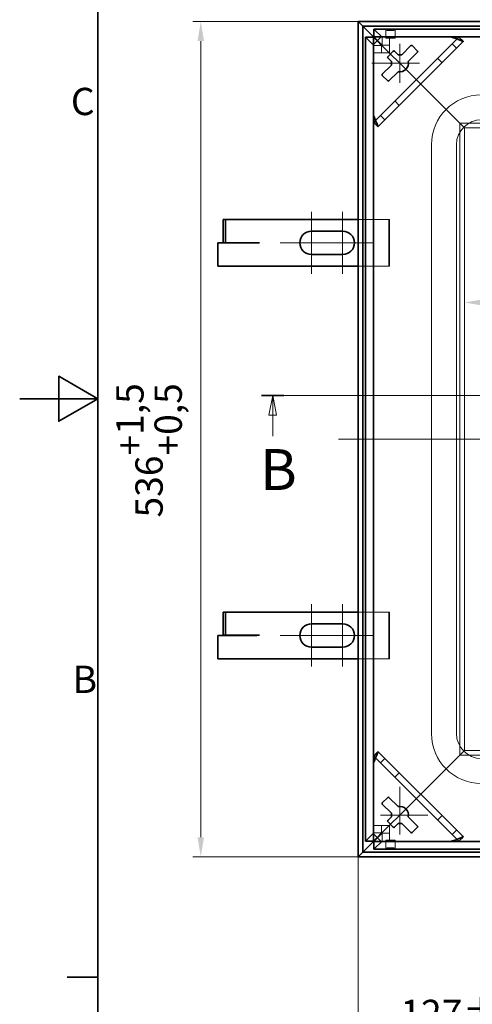
# Model space of a CAD drawing. Units: millimetres. Extents: x 0 to 2873, y 0 to 1485.
# Drawn here: x 0 to 290, y 354 to 986 of the extents above; entities that cross this region are included whole.
import ezdxf

# ---------------------------------------------------------------- set-up
doc = ezdxf.new("R2010")
doc.units = ezdxf.units.MM
doc.header["$LTSCALE"] = 5
for name, color, linetype, lineweight, true_color in [('Kóta (ISO)', 5, 'Continuous', 9, 0x0000ff), ('Osa (ISO)', 1, 'Continuous', 9, 0xff0000), ('Skrytá (ISO)', 7, 'Continuous', 9, 0x0080c0), ('Středová značka (ISO)', 1, 'Continuous', 9, 0xff0000), ('Čára řezu (ISO)', 3, 'Continuous', 18, 0x00ff00)]:
    doc.layers.add(name, color=color, linetype=linetype, lineweight=lineweight, true_color=true_color)
doc.layers.add('Rámeček (ISO)', color=7, linetype='Continuous', lineweight=35)
doc.layers.add('Viditelná (ISO)', color=7, linetype='Continuous', lineweight=35)
doc.styles.add('Text popisu (ISO)', font='TAHOMA.TTF')
doc.styles.add('Text poznámky (ISO)', font='TAHOMA.TTF')
doc.dimstyles.new('Výchozí (ISO)', dxfattribs={"dimscale": 5, "dimtxt": 3.5, "dimasz": 2.5, "dimexe": 1, "dimexo": 0, "dimgap": 0.762, "dimtad": 1, "dimrnd": 1e-08, "dimtxsty": 'Text poznámky (ISO)', "dimcen": 0.09, "dimdle": 10, "dimclrd": 256, "dimclre": 256, "dimclrt": 256, "dimazin": 2, "dimtfac": 1.001486, "dimtmove": 0, "dimatfit": 3, "dimfxl": 0, "dimtolj": 1, "dimlwd": -1, "dimlwe": -1, "dimarcsym": 0})

# ---------------------------------------------------------------- blocks, each defined once
blk = doc.blocks.new('Rámečky Default Border')
at = {"layer": 'Rámeček (ISO)'}
blk.add_line((10, 74.25), (6.1, 74.25), dxfattribs=at)
at = {"layer": 'Rámeček (ISO)', "flags": 128}
for points in [[(10, 10), (10, 287), (410, 287), (410, 10), (10, 10)], [(0, 148.5), (10, 148.5), (5, 151.39), (5, 145.61), (10, 148.5)]]:
    blk.add_lwpolyline(points, dxfattribs=at)
at = {"layer": 'Rámeček (ISO)', "char_height": 3.5, "attachment_point": 7, "style": 'Text poznámky (ISO)'}
for s, insert in [('C', (6.56, 183.81)), ('B', (6.78, 109.63))]:
    blk.add_mtext(s, dxfattribs=dict(at, insert=insert))
blk = doc.blocks.new('2dPrevedenyRez0')
at = {"layer": 'Čára řezu (ISO)', "linetype": 'Continuous'}
for p, q in [((31.02, 148.89), (157.49, 148.89)), ((32.44, 148.89), (31.94, 146.39)), ((32.44, 146.39), (32.44, 148.89)), ((32.94, 146.39), (32.44, 148.89)), ((156.07, 148.89), (155.57, 146.39)), ((156.07, 146.39), (156.07, 148.89)), ((156.57, 146.39), (156.07, 148.89)), ((31.94, 146.39), (32.94, 146.39)), ((32.44, 143.7), (32.44, 146.39)), ((155.57, 146.39), (156.57, 146.39)), ((156.07, 143.7), (156.07, 146.39))]:
    blk.add_line(p, q, dxfattribs=at)
at = {"layer": 'Čára řezu (ISO)', "linetype": 'Continuous', "lineweight": 35}
for p, q in [((31.02, 148.89), (33.85, 148.89)), ((154.66, 148.89), (157.49, 148.89))]:
    blk.add_line(p, q, dxfattribs=at)
at = {"layer": 'Čára řezu (ISO)', "linetype": 'Continuous', "flags": 128}
for points in [[(32.94, 146.39), (32.44, 148.89), (31.94, 146.39), (32.94, 146.39)], [(156.57, 146.39), (156.07, 148.89), (155.57, 146.39), (156.57, 146.39)]]:
    blk.add_lwpolyline(points, dxfattribs=at)
at = {"layer": 'Čára řezu (ISO)'}
for points in [[(32.94, 146.39), (32.44, 148.89), (31.94, 146.39), (32.94, 146.39)], [(156.57, 146.39), (156.07, 148.89), (155.57, 146.39), (156.57, 146.39)]]:
    blk.add_solid(points, dxfattribs=at)
at = {"layer": 'Čára řezu (ISO)', "char_height": 5.25, "attachment_point": 7, "style": 'Text popisu (ISO)'}
for insert in [(30.83, 135.14), (154.47, 135.14)]:
    blk.add_mtext('B', dxfattribs=dict(at, insert=insert))
blk = doc.blocks.new('*D20')
at = {"layer": 'Defpoints', "color": 0, "transparency": 16777216}
for p in [(217.01, 984.53), (116.09, 448.53), (217.01, 448.53)]:
    blk.add_point(p, dxfattribs=at)
at = {"layer": 'Kóta (ISO)', "transparency": 16777216}
for p, q in [((217.01, 984.53), (111.09, 984.53)), ((116.09, 972.03), (116.09, 461.03)), ((217.01, 448.53), (111.09, 448.53))]:
    blk.add_line(p, q, dxfattribs=at)
for points in [[(114.01, 972.03), (118.17, 972.03), (116.09, 984.53)], [(114.01, 461.03), (118.17, 461.03), (116.09, 448.53)]]:
    blk.add_solid(points, dxfattribs=at)
at = {"layer": 'Kóta (ISO)', "transparency": 16777216, "insert": (61.9, 666.25), "char_height": 17.5, "attachment_point": 1, "rotation": 90, "style": 'Text poznámky (ISO)'}
blk.add_mtext('\\A1;536{\\H17.526001;\\S+1,5^ +0,5;}', dxfattribs=at)
blk = doc.blocks.new('*D30')
at = {"layer": 'Defpoints', "color": 0, "transparency": 16777216}
for p in [(217.01, 448.53), (753.01, 448.53), (753.01, 278.53)]:
    blk.add_point(p, dxfattribs=at)
at = {"layer": 'Kóta (ISO)', "transparency": 16777216}
for p, q in [((217.01, 448.53), (217.01, 273.53)), ((753.01, 448.53), (753.01, 273.53)), ((229.51, 278.53), (740.51, 278.53))]:
    blk.add_line(p, q, dxfattribs=at)
for points in [[(229.51, 280.61), (229.51, 276.44), (217.01, 278.53)], [(740.51, 280.61), (740.51, 276.44), (753.01, 278.53)]]:
    blk.add_solid(points, dxfattribs=at)
at = {"layer": 'Kóta (ISO)', "transparency": 16777216, "insert": (433.17, 332.72), "char_height": 17.5, "attachment_point": 1, "style": 'Text poznámky (ISO)'}
blk.add_mtext('\\A1;536{\\H17.526001;\\S+1,5^ +0,5;}', dxfattribs=at)
blk = doc.blocks.new('*D32')
at = {"layer": 'Defpoints', "color": 0, "transparency": 16777216}
for p in [(217.01, 448.53), (344.01, 385.29), (344.01, 335.03)]:
    blk.add_point(p, dxfattribs=at)
at = {"layer": 'Kóta (ISO)', "transparency": 16777216}
for p, q in [((217.01, 448.53), (217.01, 330.03)), ((344.01, 385.29), (344.01, 330.03)), ((229.51, 335.03), (331.51, 335.03))]:
    blk.add_line(p, q, dxfattribs=at)
for points in [[(229.51, 337.11), (229.51, 332.94), (217.01, 335.03)], [(331.51, 337.11), (331.51, 332.94), (344.01, 335.03)]]:
    blk.add_solid(points, dxfattribs=at)
at = {"layer": 'Kóta (ISO)', "transparency": 16777216, "insert": (244.11, 356.7), "char_height": 17.5, "attachment_point": 1, "style": 'Text poznámky (ISO)'}
blk.add_mtext('\\A1;127{\\H17.526001;±1}', dxfattribs=at)
blk = doc.blocks.new('*D48')
at = {"layer": 'Defpoints', "color": 0, "transparency": 16777216}
for p in [(620.01, 906.53), (285.16, 816.29), (620.01, 804.23)]:
    blk.add_point(p, dxfattribs=at)
at = {"layer": 'Kóta (ISO)', "transparency": 16777216}
for p, q in [((620.01, 906.53), (620.01, 799.23)), ((297.66, 804.23), (607.51, 804.23))]:
    blk.add_line(p, q, dxfattribs=at)
for points in [[(297.66, 806.32), (297.66, 802.15), (285.16, 804.23)], [(607.51, 806.32), (607.51, 802.15), (620.01, 804.23)]]:
    blk.add_solid(points, dxfattribs=at)
at = {"layer": 'Kóta (ISO)', "transparency": 16777216, "insert": (323.12, 826.27), "char_height": 17.5, "attachment_point": 1, "style": 'Text poznámky (ISO)'}
blk.add_mtext('\\A1;335', dxfattribs=at)

msp = doc.modelspace()

# ---------------------------------------------------------------- linework, layer by layer
at = {"layer": 'Osa (ISO)', "linetype": 'Continuous'}
msp.add_line((765.515, 716.528), (204.515, 716.528), dxfattribs=at)
at = {"layer": 'Skrytá (ISO)'}
for p, q in [((227.074, 979.757), (232.353, 974.478)), ((221.786, 974.469), (227.065, 969.19)), ((281.494, 974.49), (227.053, 920.049)), ((232.353, 969.49), (232.353, 974.478)), ((232.353, 974.478), (237.04, 974.478)), ((234.796, 974.072), (234.796, 979.06)), ((237.04, 969.49), (237.04, 974.478)), ((240.796, 974.072), (240.796, 979.06)), ((281.561, 974.557), (281.494, 974.49)), ((227.065, 969.19), (232.052, 969.19)), ((227.065, 964.503), (227.065, 969.19)), ((232.052, 969.19), (229.123, 972.119)), ((251.915, 949.628), (229.274, 972.269)), ((229.274, 972.269), (251.915, 949.628)), ((232.353, 969.49), (229.424, 972.42)), ((232.052, 969.19), (232.052, 964.503)), ((237.04, 969.49), (232.353, 969.49)), ((237.04, 964.503), (237.04, 969.49)), ((277.294, 970.29), (280.123, 967.461)), ((227.065, 964.503), (232.052, 964.503)), ((237.04, 964.503), (232.052, 964.503)), ((270.802, 958.141), (267.974, 960.97)), ((251.915, 949.628), (256.158, 945.385)), ((256.158, 945.385), (251.915, 949.628)), ((267.522, 934.021), (256.158, 945.385)), ((256.158, 945.385), (267.522, 934.021)), ((240.573, 933.569), (243.402, 930.741)), ((269.643, 931.9), (267.522, 934.021)), ((267.522, 934.021), (269.643, 931.9)), ((279.158, 922.385), (269.643, 931.9)), ((269.643, 931.9), (279.158, 922.385)), ((234.081, 921.42), (231.253, 924.249)), ((227.053, 920.049), (226.986, 919.982)), ((282.158, 919.385), (279.158, 922.385)), ((279.158, 922.385), (282.158, 919.385)), ((282.158, 919.385), (282.158, 513.671)), ((285.158, 916.385), (282.158, 919.385)), ((282.158, 919.385), (285.158, 916.385)), ((687.872, 919.385), (282.158, 919.385)), ((285.158, 916.385), (285.158, 516.671)), ((684.872, 916.385), (285.158, 916.385)), ((264.015, 905.528), (264.015, 527.528)), ((280.015, 905.528), (280.015, 527.528)), ((217.015, 857.528), (236.576, 857.528)), ((237.076, 857.528), (236.576, 857.528)), ((236.576, 857.528), (236.576, 827.528)), ((237.076, 827.528), (237.076, 857.528)), ((236.576, 827.528), (217.015, 827.528)), ((236.576, 827.528), (237.076, 827.528)), ((217.015, 605.528), (236.576, 605.528)), ((237.076, 605.528), (236.576, 605.528)), ((236.576, 605.528), (236.576, 575.528)), ((237.076, 575.528), (237.076, 605.528)), ((236.576, 575.528), (217.015, 575.528)), ((236.576, 575.528), (237.076, 575.528)), ((226.986, 513.074), (227.053, 513.007)), ((227.053, 513.007), (281.494, 458.566)), ((279.158, 510.671), (282.158, 513.671)), ((282.158, 513.671), (279.158, 510.671)), ((282.158, 513.671), (285.158, 516.671)), ((285.158, 516.671), (282.158, 513.671)), ((282.158, 513.671), (687.872, 513.671)), ((285.158, 516.671), (684.872, 516.671)), ((231.253, 508.807), (234.081, 511.635)), ((269.643, 501.156), (279.158, 510.671)), ((279.158, 510.671), (269.643, 501.156)), ((243.402, 502.315), (240.573, 499.487)), ((267.522, 499.035), (269.643, 501.156)), ((269.643, 501.156), (267.522, 499.035)), ((256.158, 487.671), (267.522, 499.035)), ((267.522, 499.035), (256.158, 487.671)), ((256.158, 487.671), (251.915, 483.428)), ((251.915, 483.428), (256.158, 487.671)), ((229.274, 460.786), (251.915, 483.428)), ((251.915, 483.428), (229.274, 460.786)), ((267.974, 472.086), (270.802, 474.914)), ((227.065, 463.866), (227.065, 468.553)), ((227.065, 468.553), (232.052, 468.553)), ((232.052, 468.553), (232.052, 463.866)), ((232.052, 468.553), (237.04, 468.553)), ((237.04, 468.553), (237.04, 463.565)), ((221.786, 458.587), (227.065, 463.866)), ((232.052, 463.866), (227.065, 463.866)), ((229.123, 460.937), (232.052, 463.866)), ((229.424, 460.636), (232.353, 463.565)), ((232.353, 463.565), (232.353, 458.577)), ((232.353, 463.565), (237.04, 463.565)), ((237.04, 458.577), (237.04, 463.565)), ((280.123, 465.594), (277.294, 462.766)), ((232.353, 458.577), (227.074, 453.299)), ((237.04, 458.577), (232.353, 458.577)), ((234.796, 458.984), (234.796, 453.996)), ((240.796, 458.984), (240.796, 453.996)), ((281.494, 458.566), (281.561, 458.499))]:
    msp.add_line(p, q, dxfattribs=at)
for centre, radius, start, end in [((296.015, 905.528), 32, 90, 180), ((296.015, 905.528), 16, 90, 180), ((296.015, 527.528), 32, 180, 270), ((296.015, 527.528), 16, 180, 270)]:
    msp.add_arc(centre, radius, start, end, dxfattribs=at)
for centre, major_axis in [((237.796, 979.06), (3, 0)), ((237.796, 974.072), (-3, 0)), ((237.796, 458.984), (3, 0)), ((237.796, 453.996), (-3, 0))]:
    msp.add_ellipse(centre, major_axis=major_axis, ratio=0.0697565, dxfattribs=at)
for centre, major_axis, start_param, end_param in [((275.837, 974.49), (5.664, 0.014), 0.6716723, 1.5212702), ((275.837, 974.49), (5.664, 0.014), 6.2336592, 6.6750837), ((227.053, 925.706), (-0.014, -5.664), 4.7619151, 5.6115131), ((227.053, 925.706), (-0.014, -5.664), 5.8912869, 6.3327114), ((227.053, 507.35), (-0.014, 5.664), 6.2336592, 6.6750837), ((227.053, 507.35), (-0.014, 5.664), 0.6716723, 1.5212702), ((275.837, 458.566), (5.664, -0.014), 4.7619151, 5.6115131), ((275.837, 458.566), (5.664, -0.014), 5.8912869, 6.3327114)]:
    msp.add_ellipse(centre, major_axis=major_axis, ratio=0.0493248, start_param=start_param, end_param=end_param, dxfattribs=at)
for points, knots in [([(280.27, 974.674), (279.905, 974.7), (279.505, 974.723), (278.611, 974.765), (278.141, 974.783), (277.523, 974.799), (277.289, 974.803), (276.969, 974.805), (276.869, 974.806), (276.693, 974.804), (276.617, 974.803), (276.453, 974.798), (276.375, 974.794), (276.227, 974.783), (276.165, 974.776), (276.117, 974.769)], [-0.43254906, -0.43254906, -0.43254906, -0.43254906, -0.3143925, -0.3143925, -0.1835681, -0.1835681, -0.11659691, -0.11659691, -0.08725919, -0.08725919, -0.06349688, -0.06349688, -0.03408526, -0.03408526, 0, 0, 0, 0]), ([(226.774, 925.426), (226.766, 925.374), (226.759, 925.307), (226.748, 925.147), (226.744, 925.066), (226.74, 924.9), (226.738, 924.822), (226.737, 924.64), (226.737, 924.533), (226.741, 924.103), (226.751, 923.747), (226.774, 923.036), (226.793, 922.571), (226.833, 921.812), (226.85, 921.533), (226.869, 921.273)], [-0.57223684, -0.57223684, -0.57223684, -0.57223684, -0.52463666, -0.52463666, -0.48609434, -0.48609434, -0.45536434, -0.45536434, -0.41484636, -0.41484636, -0.28669889, -0.28669889, -0.11072332, -0.11072332, 0, 0, 0, 0]), ([(226.869, 511.783), (226.843, 511.418), (226.82, 511.017), (226.777, 510.123), (226.76, 509.653), (226.744, 509.036), (226.74, 508.802), (226.737, 508.482), (226.737, 508.382), (226.739, 508.206), (226.74, 508.129), (226.745, 507.966), (226.749, 507.888), (226.76, 507.74), (226.766, 507.678), (226.774, 507.629)], [-0.43254906, -0.43254906, -0.43254906, -0.43254906, -0.3143925, -0.3143925, -0.1835681, -0.1835681, -0.11659691, -0.11659691, -0.08725919, -0.08725919, -0.06349688, -0.06349688, -0.03408526, -0.03408526, 0, 0, 0, 0]), ([(276.117, 458.286), (276.169, 458.279), (276.236, 458.271), (276.396, 458.261), (276.477, 458.257), (276.643, 458.252), (276.721, 458.251), (276.903, 458.25), (277.01, 458.25), (277.439, 458.254), (277.796, 458.263), (278.506, 458.286), (278.972, 458.306), (279.73, 458.346), (280.009, 458.363), (280.27, 458.381)], [-0.57223684, -0.57223684, -0.57223684, -0.57223684, -0.52463666, -0.52463666, -0.48609434, -0.48609434, -0.45536434, -0.45536434, -0.41484636, -0.41484636, -0.28669889, -0.28669889, -0.11072332, -0.11072332, 0, 0, 0, 0])]:
    msp.add_open_spline(points, degree=3, knots=knots, dxfattribs=at)
for points in [[(281.071, 974.609), (280.847, 974.614), (280.577, 974.64), (280.27, 974.674)], [(281.561, 974.557), (281.411, 974.575), (281.248, 974.592), (281.071, 974.609)], [(281.846, 974.282), (281.751, 974.374), (281.656, 974.466), (281.561, 974.557)], [(226.934, 920.472), (226.929, 920.696), (226.903, 920.965), (226.869, 921.273)], [(226.934, 920.472), (226.951, 920.295), (226.968, 920.132), (226.986, 919.982)], [(226.986, 919.982), (227.077, 919.887), (227.169, 919.792), (227.261, 919.697)], [(226.934, 512.584), (226.929, 512.36), (226.903, 512.09), (226.869, 511.783)], [(226.986, 513.074), (226.968, 512.923), (226.951, 512.761), (226.934, 512.584)], [(227.261, 513.359), (227.169, 513.264), (227.077, 513.169), (226.986, 513.074)], [(281.071, 458.447), (280.847, 458.442), (280.577, 458.416), (280.27, 458.381)], [(281.071, 458.447), (281.248, 458.463), (281.411, 458.481), (281.561, 458.499)], [(281.561, 458.499), (281.656, 458.59), (281.751, 458.682), (281.846, 458.773)]]:
    msp.add_open_spline(points, degree=3, dxfattribs=at)
at = {"layer": 'Středová značka (ISO)', "linetype": 'Continuous'}
for p, q in [((243.774, 970.269), (243.774, 945.269)), ((256.274, 957.769), (225.774, 957.769)), ((187.076, 862.528), (187.076, 822.528)), ((207.076, 862.528), (207.076, 822.528)), ((199.576, 842.528), (167.076, 842.528)), ((227.076, 842.528), (194.576, 842.528)), ((187.076, 610.528), (187.076, 570.528)), ((207.076, 610.528), (207.076, 570.528)), ((199.576, 590.528), (167.076, 590.528)), ((227.076, 590.528), (194.576, 590.528)), ((243.774, 493.286), (243.774, 462.786)), ((261.774, 475.286), (231.274, 475.286))]:
    msp.add_line(p, q, dxfattribs=at)
at = {"layer": 'Viditelná (ISO)'}
for p, q in [((217.015, 984.528), (217.015, 448.528)), ((220.013, 981.53), (217.015, 984.528)), ((217.015, 984.528), (220.013, 981.53)), ((753.015, 984.528), (217.015, 984.528)), ((220.013, 981.53), (220.013, 451.526)), ((222.954, 978.589), (220.013, 981.53)), ((220.013, 981.53), (222.954, 978.589)), ((750.017, 981.53), (220.013, 981.53)), ((227.074, 974.769), (227.074, 979.757)), ((227.074, 979.757), (742.956, 979.757)), ((226.774, 974.469), (221.786, 974.469)), ((221.786, 458.587), (221.786, 974.469)), ((225.952, 975.591), (222.954, 978.589)), ((222.954, 978.589), (225.952, 975.591)), ((229.274, 972.269), (225.952, 975.591)), ((225.952, 975.591), (229.274, 972.269)), ((226.774, 969.769), (231.774, 974.769)), ((226.774, 458.587), (226.774, 974.469)), ((229.123, 972.119), (226.774, 974.469)), ((229.424, 972.42), (227.074, 974.769)), ((227.074, 974.769), (742.956, 974.769)), ((231.774, 974.769), (276.117, 974.769)), ((226.774, 925.426), (226.774, 969.769)), ((229.882, 917.221), (284.322, 971.661)), ((244.912, 963.15), (250.845, 969.083)), ((251.552, 969.083), (255.087, 965.547)), ((235.995, 962.012), (239.531, 965.547)), ((238.393, 958.908), (235.995, 961.305)), ((240.238, 965.547), (242.635, 963.15)), ((255.087, 964.84), (249.154, 958.908)), ((232.46, 950.698), (238.393, 956.631)), ((235.995, 946.456), (232.46, 949.991)), ((242.635, 952.388), (236.702, 946.456)), ((131.926, 857.528), (130.426, 857.528)), ((130.426, 842.628), (130.426, 857.528)), ((152.184, 857.528), (131.926, 857.528)), ((131.926, 842.628), (131.926, 857.528)), ((153.684, 857.528), (152.184, 857.528)), ((153.684, 857.528), (217.015, 857.528)), ((187.076, 850.028), (207.076, 850.028)), ((127.076, 827.528), (127.076, 842.528)), ((152.076, 842.528), (127.076, 842.528)), ((131.926, 842.628), (130.426, 842.628)), ((152.184, 842.628), (131.926, 842.628)), ((153.694, 842.618), (152.076, 842.618)), ((152.076, 842.618), (152.076, 842.528)), ((153.684, 842.628), (152.184, 842.628)), ((153.684, 842.628), (153.694, 842.628)), ((153.694, 842.628), (153.694, 842.618)), ((207.076, 835.028), (187.076, 835.028)), ((217.015, 827.528), (127.076, 827.528)), ((131.926, 605.528), (130.426, 605.528)), ((130.426, 590.628), (130.426, 605.528)), ((152.184, 605.528), (131.926, 605.528)), ((131.926, 590.628), (131.926, 605.528)), ((153.684, 605.528), (152.184, 605.528)), ((153.684, 605.528), (217.015, 605.528)), ((187.076, 598.028), (207.076, 598.028)), ((127.076, 575.528), (127.076, 590.528)), ((152.076, 590.528), (127.076, 590.528)), ((131.926, 590.628), (130.426, 590.628)), ((152.184, 590.628), (131.926, 590.628)), ((153.694, 590.618), (152.076, 590.618)), ((152.076, 590.618), (152.076, 590.528)), ((153.684, 590.628), (152.184, 590.628)), ((153.684, 590.628), (153.694, 590.628)), ((153.694, 590.628), (153.694, 590.618)), ((207.076, 583.028), (187.076, 583.028)), ((217.015, 575.528), (127.076, 575.528)), ((284.322, 461.394), (229.882, 515.835)), ((226.774, 463.286), (226.774, 507.629)), ((232.46, 483.065), (235.995, 486.6)), ((238.393, 476.425), (232.46, 482.357)), ((236.702, 486.6), (242.635, 480.667)), ((235.995, 471.751), (238.393, 474.148)), ((249.154, 474.148), (255.087, 468.215)), ((239.531, 467.508), (235.995, 471.044)), ((242.635, 469.905), (240.238, 467.508)), ((250.845, 463.973), (244.912, 469.905)), ((231.774, 458.286), (226.774, 463.286)), ((255.087, 467.508), (251.552, 463.973)), ((226.774, 458.587), (221.786, 458.587)), ((222.954, 454.467), (225.952, 457.465)), ((225.952, 457.465), (222.954, 454.467)), ((225.952, 457.465), (229.274, 460.786)), ((229.274, 460.786), (225.952, 457.465)), ((226.774, 458.587), (229.123, 460.937)), ((227.074, 458.286), (229.424, 460.636)), ((227.074, 458.286), (227.074, 453.299)), ((742.956, 458.286), (227.074, 458.286)), ((276.117, 458.286), (231.774, 458.286)), ((217.015, 448.528), (220.013, 451.526)), ((220.013, 451.526), (217.015, 448.528)), ((220.013, 451.526), (222.954, 454.467)), ((222.954, 454.467), (220.013, 451.526)), ((220.013, 451.526), (750.017, 451.526)), ((742.956, 453.299), (227.074, 453.299)), ((217.015, 448.528), (753.015, 448.528))]:
    msp.add_line(p, q, dxfattribs=at)
for centre, radius, start, end in [((251.198, 968.729), 0.5, 45, 135), ((236.349, 961.658), 0.5, 135, 225), ((239.884, 965.194), 0.5, 45, 135), ((243.774, 957.769), 5.5, 78.055731, 101.944269), ((254.734, 965.194), 0.5, 315, 45), ((243.774, 957.769), 5.5, 168.055731, 191.944269), ((243.774, 957.769), 5.5, 258.055731, 11.944269), ((232.813, 950.345), 0.5, 135, 225), ((236.349, 946.809), 0.5, 225, 315), ((187.076, 842.528), 7.5, 90, 270), ((207.076, 842.528), 7.5, 270, 90), ((187.076, 590.528), 7.5, 90, 270), ((207.076, 590.528), 7.5, 270, 90), ((236.349, 486.246), 0.5, 45, 135), ((232.813, 482.711), 0.5, 135, 225), ((243.774, 475.286), 5.5, 348.055731, 101.944269), ((243.774, 475.286), 5.5, 168.055731, 191.944269), ((236.349, 471.397), 0.5, 135, 225), ((243.774, 475.286), 5.5, 258.055731, 281.944269), ((254.734, 467.862), 0.5, 315, 45), ((239.884, 467.862), 0.5, 225, 315), ((251.198, 464.326), 0.5, 225, 315)]:
    msp.add_arc(centre, radius, start, end, dxfattribs=at)
for centre, major_axis, start_param, end_param in [((278.665, 977.318), (-5.657, 5.657), 3.1415927, 3.3357784), ((224.225, 922.877), (5.657, -5.657), 6.0889996, 6.2831853), ((224.225, 510.178), (-5.657, -5.657), 3.1415927, 3.3357784), ((278.665, 455.738), (5.657, 5.657), 6.0889996, 6.2831853)]:
    msp.add_ellipse(centre, major_axis=major_axis, ratio=0.0988914, start_param=start_param, end_param=end_param, dxfattribs=at)
for points, knots in [([(276.117, 974.769), (277.114, 974.574), (278.115, 974.269), (279.547, 973.747), (280.012, 973.563), (280.901, 973.196), (281.326, 973.013), (282.511, 972.499), (283.182, 972.205), (283.946, 971.942), (284.163, 971.887), (284.324, 971.875)], [0, 0, 0, 0, 0.25, 0.25, 0.375, 0.375, 0.5, 0.5, 0.75, 0.75, 0.88705295, 0.88705295, 0.88705295, 0.88705295]), ([(284.324, 971.875), (283.85, 972.338), (283.373, 972.803), (282.549, 973.602), (282.197, 973.943), (281.846, 974.282)], [-0.40012184, -0.40012184, -0.40012184, -0.40012184, -0.1997715, -0.1997715, -0.05157495, -0.05157495, -0.05157495, -0.05157495]), ([(226.774, 925.426), (226.969, 924.429), (227.274, 923.428), (227.796, 921.996), (227.98, 921.531), (228.347, 920.641), (228.53, 920.217), (229.044, 919.032), (229.338, 918.361), (229.6, 917.597), (229.655, 917.38), (229.667, 917.219)], [0, 0, 0, 0, 0.25, 0.25, 0.375, 0.375, 0.5, 0.5, 0.75, 0.75, 0.88705295, 0.88705295, 0.88705295, 0.88705295]), ([(227.261, 919.697), (227.6, 919.345), (227.942, 918.993), (228.742, 918.169), (229.205, 917.692), (229.667, 917.219)], [-0.3482841, -0.3482841, -0.3482841, -0.3482841, -0.19993259, -0.19993259, 0, 0, 0, 0]), ([(226.774, 507.629), (226.969, 508.627), (227.274, 509.627), (227.796, 511.059), (227.98, 511.525), (228.347, 512.414), (228.53, 512.838), (229.044, 514.024), (229.338, 514.695), (229.6, 515.459), (229.655, 515.676), (229.667, 515.837)], [0, 0, 0, 0, 0.25, 0.25, 0.375, 0.375, 0.5, 0.5, 0.75, 0.75, 0.88705295, 0.88705295, 0.88705295, 0.88705295]), ([(229.667, 515.837), (229.205, 515.363), (228.74, 514.886), (227.94, 514.062), (227.599, 513.71), (227.261, 513.359)], [-0.40012184, -0.40012184, -0.40012184, -0.40012184, -0.1997715, -0.1997715, -0.05157495, -0.05157495, -0.05157495, -0.05157495]), ([(276.117, 458.286), (277.114, 458.482), (278.115, 458.787), (279.547, 459.309), (280.012, 459.493), (280.901, 459.86), (281.326, 460.043), (282.511, 460.556), (283.182, 460.851), (283.946, 461.113), (284.163, 461.168), (284.324, 461.18)], [0, 0, 0, 0, 0.25, 0.25, 0.375, 0.375, 0.5, 0.5, 0.75, 0.75, 0.88705295, 0.88705295, 0.88705295, 0.88705295]), ([(281.846, 458.773), (282.197, 459.113), (282.55, 459.454), (283.374, 460.254), (283.85, 460.718), (284.324, 461.18)], [-0.3482841, -0.3482841, -0.3482841, -0.3482841, -0.19993259, -0.19993259, 0, 0, 0, 0])]:
    msp.add_open_spline(points, degree=3, knots=knots, dxfattribs=at)

# ---------------------------------------------------------------- block references
at = {"xscale": 5, "yscale": 5, "zscale": 5}
msp.add_blockref('Rámečky Default Border', (0, 0), dxfattribs=at)
at = {"layer": 'Čára řezu (ISO)', "xscale": 5, "yscale": 5, "zscale": 5}
msp.add_blockref('2dPrevedenyRez0', (0, 0), dxfattribs=at)

# ---------------------------------------------------------------- dimensions: what is measured, and where the dimension line sits
at = {"layer": 'Kóta (ISO)'}
for base, p1, p2, angle, override, picture, middle in [((116.09, 448.528), (217.015, 984.528), (217.015, 448.528), 90, {"dimgap": 0.762, "dimdec": 2, "dimtol": 1, "dimlim": 0, "dimtp": 1.5, "dimtm": -0.5, "dimtdec": 2, "dimtofl": 0, "dimatfit": 1}, '*D20', (116.09, 709.25)), ((620.015, 804.233), (285.158, 816.29), (620.015, 906.528), 180, {"dimdec": 0, "dimse1": 1, "dimtp": 0, "dimtm": 0, "dimtdec": 2, "dimtofl": 0, "dimatfit": 1}, '*D48', (341.631, 804.233)), ((753.015, 278.528), (217.015, 448.528), (753.015, 448.528), 180, {"dimgap": 0.762, "dimdec": 2, "dimtol": 1, "dimlim": 0, "dimtp": 1.5, "dimtm": -0.5, "dimtdec": 2, "dimtofl": 0, "dimatfit": 1}, '*D30', (476.17, 278.528))]:
    dim = msp.add_linear_dim(base=base, p1=p1, p2=p2, angle=angle, dimstyle='Výchozí (ISO)', override=override, dxfattribs=at)
    dim.commit()
    dim.dimension.update_dxf_attribs({"geometry": picture, "text_midpoint": middle, "dimtype": 160})
dim = msp.add_linear_dim(base=(344.015, 335.027), p1=(217.015, 448.528), p2=(344.015, 385.285), dimstyle='Výchozí (ISO)', override={"dimgap": 0.762, "dimdec": 2, "dimtol": 1, "dimlim": 0, "dimtp": 1, "dimtm": 1, "dimtdec": 2, "dimtofl": 0, "dimatfit": 1}, dxfattribs=at)
dim.commit()
dim.dimension.update_dxf_attribs({"geometry": '*D32', "text_midpoint": (276.868, 335.027), "dimtype": 160})

doc.saveas('drawing.dxf')
